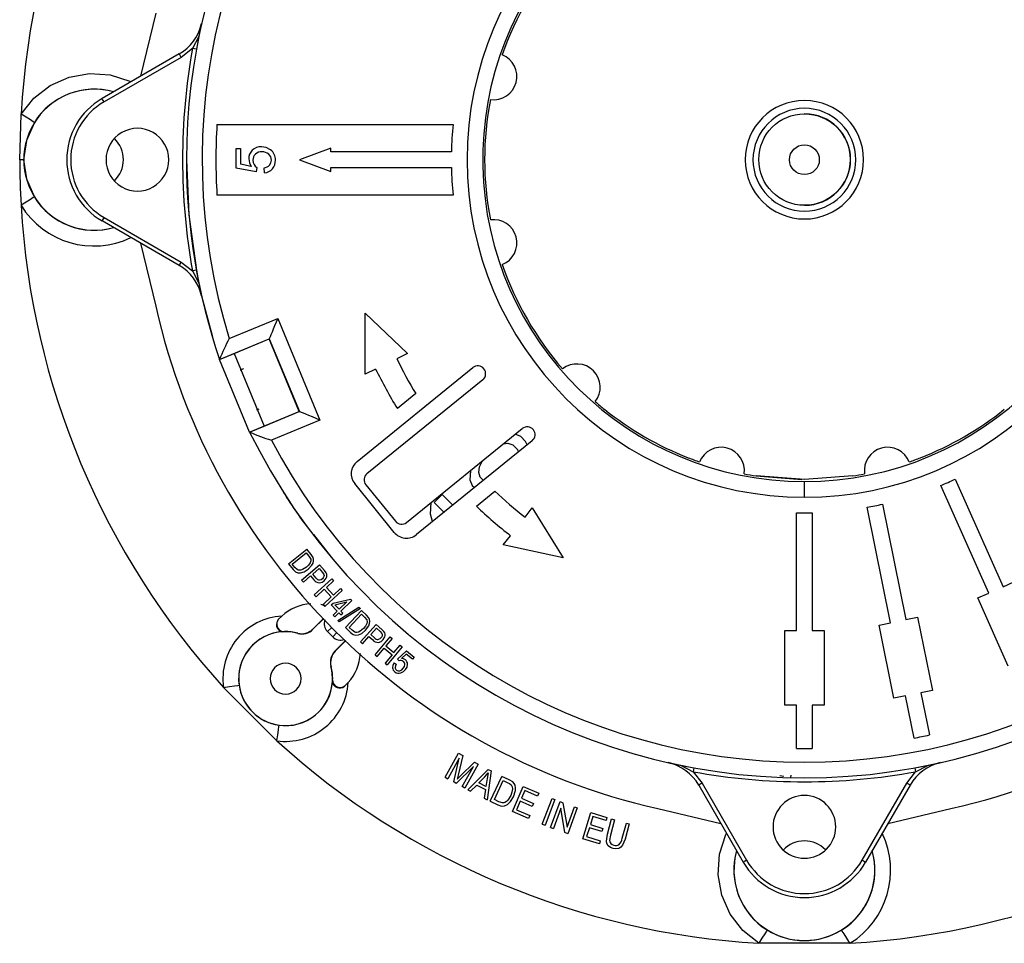
# Model space of a CAD drawing. Units: millimetres. Extents: x 5 to 619, y 2 to 447.
# Drawn here: x 171 to 233, y 238 to 297 of the extents above; entities that cross this region are included whole.
import ezdxf

# ---------------------------------------------------------------- set-up
doc = ezdxf.new("R2010")
doc.units = ezdxf.units.MM

msp = doc.modelspace()

# ---------------------------------------------------------------- linework, layer by layer
for p, q in [((179.337, 297.5101), (178.3782, 293.4928)), ((180.836, 294.9118), (175.9204, 292.0738)), ((181.6842, 295.263), (180.9611, 294.6953)), ((181.9303, 295.2182), (181.6842, 295.263)), ((180.9611, 294.6953), (176.0454, 291.8573)), ((170.6704, 288.1766), (170.7549, 291.0809)), ((220.69, 291.1042), (220.6775, 291.1042)), ((183.238, 290.4266), (198.2832, 290.4266)), ((184.4545, 287.6446), (184.4545, 288.8878)), ((184.4545, 288.8878), (184.7479, 288.8878)), ((184.7479, 288.8878), (184.7479, 287.8902)), ((190.4932, 288.9224), (188.4932, 288.1766)), ((190.4932, 288.6766), (190.4932, 288.9224)), ((198.176, 288.6766), (190.4932, 288.6766)), ((170.9233, 288.1766), (170.6704, 288.1766)), ((188.4932, 288.1766), (190.4932, 287.4224)), ((185.7387, 287.4024), (184.4545, 287.6446)), ((185.4198, 287.7554), (184.7479, 287.8902)), ((185.7762, 287.6906), (185.7387, 287.4024)), ((186.2656, 287.3479), (186.2383, 287.6702)), ((190.4932, 287.6766), (198.176, 287.6766)), ((190.4932, 287.4224), (190.4932, 287.6766)), ((198.2832, 285.9266), (183.238, 285.9266)), ((220.6775, 285.2732), (220.69, 285.2732)), ((180.836, 281.4415), (175.9205, 284.2795)), ((176.0455, 284.496), (180.9611, 281.658)), ((178.3783, 282.8605), (179.337, 278.8432)), ((180.9611, 281.658), (181.6842, 281.0903)), ((181.9303, 281.1351), (181.6842, 281.0903)), ((182.1295, 280.1221), (182.2624, 279.5042)), ((184.0238, 276.7896), (187.1128, 278.0691)), ((187.1128, 278.0691), (189.7945, 271.5949)), ((192.6761, 278.4097), (195.3729, 275.8312)), ((192.6768, 274.5155), (192.6761, 278.4097)), ((183.4069, 275.4558), (186.5737, 276.7675)), ((184.3352, 275.8321), (186.5696, 276.7576)), ((186.5696, 276.7576), (186.5737, 276.7675)), ((188.483, 272.1382), (186.5696, 276.7576)), ((186.5737, 276.7675), (188.4929, 272.1341)), ((183.4094, 275.4486), (184.3352, 275.8321)), ((183.4094, 275.4486), (183.4104, 275.4573)), ((185.3239, 270.8305), (183.4094, 275.4488)), ((184.3352, 275.8321), (186.2486, 271.2127)), ((195.3729, 275.8312), (194.6988, 275.5023)), ((192.1668, 268.9543), (199.5483, 274.9346)), ((193.3508, 274.8444), (192.6768, 274.5155)), ((200.1778, 274.1576), (192.7963, 268.1773)), ((195.9101, 273.274), (194.7338, 272.321)), ((188.4929, 272.1341), (185.3262, 270.8223)), ((186.2486, 271.2127), (188.483, 272.1382)), ((188.483, 272.1382), (188.4929, 272.1341)), ((185.3228, 270.8292), (186.2486, 271.2127)), ((189.7945, 271.5949), (186.7055, 270.3154)), ((195.3143, 265.0693), (202.6958, 271.0496)), ((185.3297, 270.8238), (185.3228, 270.8292)), ((202.6011, 270.5371), (202.2468, 270.6859)), ((202.9049, 270.2333), (202.6011, 270.5371)), ((203.3253, 270.2726), (195.9438, 264.2923)), ((201.4934, 270.0755), (201.7779, 270.1191)), ((201.7779, 270.1191), (202.0839, 270.0199)), ((202.0839, 270.0199), (202.3878, 269.7161)), ((202.9993, 270.0085), (202.9049, 270.2333)), ((202.3878, 269.7161), (202.4399, 269.5553)), ((199.9161, 268.2573), (199.9711, 268.616)), ((199.9711, 268.616), (200.1662, 269.0002)), ((199.4054, 268.3542), (199.3483, 267.7907)), ((199.4274, 268.4016), (199.4054, 268.3542)), ((200.0153, 267.9513), (199.9161, 268.2573)), ((200.2143, 267.7522), (200.0153, 267.9513)), ((220.6704, 267.8017), (217.5889, 268.0361)), ((217.589, 268.0361), (220.5056, 267.8142)), ((223.7519, 268.0362), (220.6704, 267.8016)), ((194.5373, 264.4398), (192.0193, 267.5478)), ((192.7226, 267.474), (194.6111, 265.1431)), ((199.3483, 267.7907), (199.4981, 267.4341)), ((199.4981, 267.4341), (199.6429, 267.2893)), ((220.6704, 266.6766), (220.6704, 267.6766)), ((232.4158, 260.5669), (229.363, 267.4236)), ((230.2765, 267.8303), (233.3293, 260.9737)), ((197.5986, 266.8512), (197.0814, 266.334)), ((198.2716, 266.1782), (197.5986, 266.8512)), ((199.7683, 266.1038), (200.9445, 267.0567)), ((197.0814, 266.334), (197.7002, 265.7153)), ((226.1615, 258.6792), (224.6651, 266.0341)), ((225.6451, 266.2335), (227.1414, 258.8786)), ((202.8728, 265.4081), (203.3347, 265.999)), ((203.3347, 265.999), (205.2961, 262.825)), ((220.1704, 258.1767), (220.1704, 265.6822)), ((221.1704, 265.6822), (221.1704, 258.1767)), ((189.3817, 264.2992), (190.5415, 262.8412)), ((201.4872, 263.6354), (201.949, 264.2263)), ((205.2961, 262.825), (201.4872, 263.6354)), ((187.7969, 262.4311), (188.963, 263.3746)), ((188.0407, 262.4112), (188.9315, 263.1321)), ((188.9315, 263.1321), (189.1, 262.9239)), ((189.2393, 263.0332), (188.963, 263.3746)), ((189.1, 262.9239), (189.2134, 262.7348)), ((189.3652, 262.8431), (189.2393, 263.0332)), ((187.7969, 262.4311), (188.0863, 262.0734)), ((188.2119, 262.1996), (188.0407, 262.4112)), ((188.6358, 261.3954), (189.7721, 262.3746)), ((189.0494, 262.0886), (189.2944, 262.3517)), ((190.0861, 262.0102), (189.7721, 262.3746)), ((188.0863, 262.0734), (188.2345, 261.9302)), ((188.3576, 262.0635), (188.2119, 262.1996)), ((188.2345, 261.9302), (188.3886, 261.8593)), ((188.3886, 261.8593), (188.5677, 261.8547)), ((188.5677, 261.8547), (188.7926, 261.9244)), ((188.9423, 262.2257), (188.6959, 262.0699)), ((188.746, 261.2676), (189.2079, 261.6656)), ((188.7926, 261.9244), (189.0494, 262.0886)), ((189.2079, 261.6656), (189.4214, 261.4179)), ((189.342, 261.7812), (189.7482, 262.1312)), ((189.5572, 261.5315), (189.342, 261.7812)), ((189.7482, 262.1312), (189.9611, 261.8841)), ((189.9611, 261.8841), (190.0531, 261.7559)), ((190.202, 261.8541), (190.0861, 262.0102)), ((188.6358, 261.3954), (188.746, 261.2676)), ((189.4439, 260.4571), (190.5504, 261.4699)), ((190.0788, 261.3541), (190.2081, 261.5174)), ((190.6643, 261.3454), (190.21, 260.9295)), ((190.5504, 261.4699), (190.6643, 261.3454)), ((233.3293, 260.9737), (234.0145, 261.2787)), ((189.4439, 260.4571), (189.5579, 260.3326)), ((189.5579, 260.3326), (190.0794, 260.81)), ((190.0794, 260.81), (190.5269, 260.3212)), ((191.2257, 260.7321), (190.1193, 259.7193)), ((190.21, 260.9295), (190.6574, 260.4407)), ((190.6574, 260.4407), (191.1118, 260.8566)), ((191.1118, 260.8566), (191.2257, 260.7321)), ((231.7306, 260.2619), (232.4158, 260.5669)), ((190.5269, 260.3212), (190.0053, 259.8438)), ((190.0053, 259.8438), (190.1193, 259.7193)), ((190.5174, 259.8159), (190.6387, 259.9333)), ((190.902, 259.4183), (190.5174, 259.8159)), ((190.6387, 259.9333), (191.7419, 260.1909)), ((190.7458, 259.8226), (191.5094, 260.0059)), ((191.0233, 259.5357), (190.7458, 259.8226)), ((191.5094, 260.0059), (191.0233, 259.5357)), ((191.8308, 260.099), (191.1321, 259.4232)), ((191.7419, 260.1909), (191.8308, 260.099)), ((233.6626, 255.9225), (231.7306, 260.2619)), ((190.6438, 259.1686), (190.902, 259.4183)), ((190.6438, 259.1686), (190.7526, 259.0561)), ((190.7526, 259.0561), (191.0108, 259.3058)), ((190.9345, 258.8318), (192.2905, 259.6708)), ((191.0108, 259.3058), (191.1305, 259.182)), ((192.3793, 259.5824), (191.0239, 258.7428)), ((191.1305, 259.182), (191.2519, 259.2994)), ((191.2519, 259.2994), (191.1321, 259.4232)), ((191.4219, 258.3769), (192.4554, 259.464)), ((191.6661, 258.3889), (192.4557, 259.2194)), ((192.2905, 259.6708), (192.3793, 259.5824)), ((192.7737, 259.1614), (192.4554, 259.464)), ((192.4557, 259.2194), (192.6499, 259.0349)), ((192.9233, 258.9893), (192.7737, 259.1614)), ((187.3632, 259.1072), (187.1653, 258.9114)), ((187.1653, 258.9114), (187.1672, 258.9116)), ((187.1683, 258.9129), (187.3632, 259.1072)), ((190.0338, 258.9542), (189.3556, 258.276)), ((189.3588, 258.2638), (190.0411, 258.9461)), ((190.9345, 258.8318), (191.0239, 258.7428)), ((192.3883, 257.459), (193.3877, 258.5776)), ((192.6499, 259.0349), (192.7868, 258.8621)), ((192.7082, 258.2001), (192.917, 258.4929)), ((193.7464, 258.2571), (193.3877, 258.5776)), ((225.4266, 258.5297), (226.1615, 258.6792)), ((226.3736, 253.8751), (225.4266, 258.5297)), ((227.1414, 258.8786), (227.8764, 259.0281)), ((227.8764, 259.0281), (228.8234, 254.3735)), ((187.5346, 258.1184), (187.4268, 258.1093)), ((187.5309, 258.1183), (187.5346, 258.1184)), ((188.3914, 258.0054), (188.3897, 258.0172)), ((189.355, 258.2754), (189.3556, 258.276)), ((189.3556, 258.276), (189.3588, 258.2638)), ((190.2757, 258.1214), (190.5494, 258.3879)), ((190.6152, 257.7819), (190.2757, 258.1214)), ((190.8815, 258.0555), (190.6152, 257.7819)), ((191.4219, 258.3769), (191.7553, 258.0599)), ((191.8634, 258.2013), (191.6661, 258.3889)), ((191.7553, 258.0599), (191.9208, 257.9372)), ((192.0255, 258.0853), (191.8634, 258.2013)), ((191.9208, 257.9372), (192.0828, 257.8868)), ((192.0828, 257.8868), (192.261, 257.9055)), ((192.261, 257.9055), (192.475, 258.0039)), ((192.5843, 258.3221), (192.3602, 258.1357)), ((192.475, 258.0039), (192.7082, 258.2001)), ((193.0384, 257.9334), (193.3956, 258.3332)), ((193.2842, 257.7137), (193.0384, 257.9334)), ((193.3956, 258.3332), (193.6388, 258.1159)), ((193.6388, 258.1159), (193.7467, 258.0006)), ((193.8816, 258.1174), (193.7464, 258.2571)), ((219.4204, 253.4267), (219.4204, 258.1767)), ((219.4204, 258.1767), (220.1704, 258.1767)), ((221.1704, 258.1767), (221.9204, 258.1767)), ((221.9204, 258.1767), (221.9204, 253.4267)), ((190.7576, 256.865), (191.4397, 257.5472)), ((191.4478, 257.5398), (190.7698, 256.8618)), ((192.3883, 257.459), (192.5141, 257.3466)), ((192.5141, 257.3466), (192.9204, 257.8014)), ((192.9204, 257.8014), (193.1643, 257.5835)), ((193.3115, 256.6337), (194.2769, 257.7817)), ((193.8244, 257.6056), (193.9314, 257.7844)), ((194.4061, 257.6731), (194.0096, 257.2017)), ((194.2769, 257.7817), (194.4061, 257.6731)), ((194.5168, 256.7752), (194.9133, 257.2466)), ((194.9133, 257.2466), (195.0424, 257.138)), ((190.7698, 256.8618), (190.7576, 256.865)), ((193.3115, 256.6337), (193.4406, 256.5251)), ((193.4406, 256.5251), (193.8957, 257.0662)), ((193.8957, 257.0662), (194.4029, 256.6397)), ((194.4029, 256.6397), (193.9478, 256.0986)), ((194.0096, 257.2017), (194.5168, 256.7752)), ((195.0424, 257.138), (194.077, 255.99)), ((194.7391, 256.3614), (195.3149, 256.8881)), ((195.3035, 256.6724), (194.9991, 256.3994)), ((195.7021, 256.3561), (195.3035, 256.6724)), ((195.3149, 256.8881), (195.8115, 256.494)), ((193.9478, 256.0986), (194.077, 255.99)), ((194.5208, 256.1311), (194.6597, 256.0417)), ((194.8403, 256.2524), (194.7391, 256.3614)), ((195.8115, 256.494), (195.7021, 256.3561)), ((190.511, 255.8959), (190.4992, 255.8976)), ((190.603, 254.933), (190.6122, 255.0408)), ((190.6122, 255.0408), (190.6121, 255.0371)), ((191.3602, 254.6344), (191.601, 254.8694)), ((187.0552, 251.1629), (183.6567, 254.5614)), ((228.8234, 254.3735), (228.0884, 254.224)), ((228.0884, 254.224), (228.636, 251.5324)), ((227.1085, 254.0246), (226.3736, 253.8751)), ((227.6561, 251.3331), (227.1085, 254.0246)), ((220.1704, 253.4267), (219.4204, 253.4267)), ((220.1704, 250.68), (220.1704, 253.4267)), ((221.1704, 253.4267), (221.1704, 250.68)), ((221.9204, 253.4267), (221.1704, 253.4267)), ((197.7898, 248.8387), (198.6408, 250.3679)), ((198.6408, 250.3679), (198.8997, 250.2238)), ((198.68, 250.0482), (197.9556, 248.7464)), ((198.3315, 248.5372), (198.68, 250.0482)), ((198.8997, 250.2238), (198.6048, 248.9699)), ((198.7465, 248.9156), (199.6498, 249.8064)), ((199.6498, 249.8064), (199.8812, 249.6776)), ((199.5766, 249.5206), (198.4867, 248.4509)), ((198.8644, 248.2407), (199.5766, 249.5206)), ((199.8812, 249.6776), (199.0302, 248.1484)), ((199.219, 248.0418), (200.5237, 249.3405)), ((200.307, 248.8694), (200.5304, 249.1306)), ((200.7125, 249.244), (200.4588, 247.4086)), ((200.5304, 249.1306), (200.4593, 248.7594)), ((200.5237, 249.3405), (200.7125, 249.244)), ((213.6288, 249.4364), (213.5841, 249.1904)), ((213.5841, 249.1904), (214.1518, 248.4673)), ((227.1891, 248.4673), (227.7568, 249.1904)), ((227.712, 249.4364), (227.7568, 249.1904)), ((197.7898, 248.8387), (197.9556, 248.7464)), ((198.4867, 248.4509), (198.3315, 248.5372)), ((198.6048, 248.9699), (198.5409, 248.709)), ((198.5409, 248.709), (198.7465, 248.9156)), ((199.9281, 248.4866), (200.307, 248.8694)), ((200.3772, 248.2572), (199.9281, 248.4866)), ((200.4593, 248.7594), (200.3772, 248.2572)), ((200.6512, 247.3101), (201.3944, 248.8945)), ((200.9171, 247.4135), (201.4849, 248.6239)), ((201.8583, 248.6769), (201.3944, 248.8945)), ((201.4849, 248.6239), (201.7678, 248.4912)), ((202.0873, 248.5416), (201.8583, 248.6769)), ((214.1518, 248.4673), (216.9898, 243.5517)), ((219.3513, 248.8893), (219.1148, 248.9243)), ((219.8073, 248.8219), (219.8292, 248.9703)), ((224.3511, 243.5517), (227.1891, 248.4673)), ((199.0302, 248.1484), (198.8644, 248.2407)), ((199.219, 248.0418), (199.4051, 247.9467)), ((199.4051, 247.9467), (199.7917, 248.3444)), ((199.7917, 248.3444), (200.3456, 248.0615)), ((200.3456, 248.0615), (200.2591, 247.5106)), ((202.0665, 246.6478), (202.757, 248.2558)), ((202.1402, 247.5887), (202.2633, 247.9898)), ((202.8564, 247.9884), (202.6449, 247.4959)), ((202.757, 248.2558), (203.7453, 247.8314)), ((203.6638, 247.6417), (202.8564, 247.9884)), ((203.7453, 247.8314), (203.6638, 247.6417)), ((213.9353, 248.3423), (216.7733, 243.4266)), ((227.4056, 248.3423), (224.5676, 243.4267)), ((200.2591, 247.5106), (200.4588, 247.4086)), ((200.6512, 247.3101), (201.1371, 247.0822)), ((201.2046, 247.2786), (200.9171, 247.4135)), ((201.4268, 247.21), (201.2046, 247.2786)), ((201.7538, 247.0978), (201.9543, 247.2856)), ((201.958, 247.6781), (201.7787, 247.3891)), ((201.9543, 247.2856), (202.1402, 247.5887)), ((202.5639, 247.3072), (202.3289, 246.7599)), ((203.32, 246.9825), (202.5639, 247.3072)), ((202.6449, 247.4959), (203.401, 247.1712)), ((203.9615, 245.855), (204.5951, 247.4862)), ((204.7786, 247.415), (204.145, 245.7837)), ((204.5033, 245.6393), (205.0984, 247.2851)), ((204.5951, 247.4862), (204.7786, 247.415)), ((205.0984, 247.2851), (205.2883, 247.2164)), ((205.2883, 247.2164), (205.5558, 245.6586)), ((201.1371, 247.0822), (201.3656, 247.0074)), ((201.3656, 247.0074), (201.5635, 247.0114)), ((201.5635, 247.0114), (201.7538, 247.0978)), ((203.0865, 246.2098), (202.0665, 246.6478)), ((202.3289, 246.7599), (203.168, 246.3996)), ((203.401, 247.1712), (203.32, 246.9825)), ((205.1484, 246.8684), (204.6808, 245.5752)), ((205.4156, 245.3095), (205.1484, 246.8684)), ((205.5558, 245.6586), (206.023, 246.9508)), ((206.2005, 246.8866), (205.6054, 245.2409)), ((206.023, 246.9508), (206.2005, 246.8866)), ((206.5462, 244.9186), (207.0634, 246.5904)), ((207.0634, 246.5904), (208.0909, 246.2726)), ((211.3376, 246.8422), (215.3543, 245.8845)), ((225.9866, 245.8845), (230.0033, 246.8422)), ((203.168, 246.3996), (203.0865, 246.2098)), ((207.1904, 246.335), (207.032, 245.8229)), ((208.0299, 246.0753), (207.1904, 246.335)), ((208.0909, 246.2726), (208.0299, 246.0753)), ((208.119, 245.205), (208.3864, 246.1801)), ((208.5762, 246.128), (208.3091, 245.1541)), ((208.3864, 246.1801), (208.5762, 246.128)), ((203.9615, 245.855), (204.145, 245.7837)), ((204.5033, 245.6393), (204.6808, 245.5752)), ((205.6054, 245.2409), (205.4156, 245.3095)), ((206.9713, 245.6268), (206.7953, 245.0577)), ((207.7575, 245.3836), (206.9713, 245.6268)), ((207.032, 245.8229), (207.8182, 245.5797)), ((207.8182, 245.5797), (207.7575, 245.3836)), ((209.0577, 244.9488), (209.3248, 245.9227)), ((209.5146, 245.8707), (209.2472, 244.8956)), ((209.3248, 245.9227), (209.5146, 245.8707)), ((207.6067, 244.5905), (206.5462, 244.9186)), ((206.7953, 245.0577), (207.6677, 244.7878)), ((207.6677, 244.7878), (207.6067, 244.5905)), ((208.0571, 244.7662), (208.119, 245.205)), ((208.3091, 245.1541), (208.2543, 244.8201)), ((209.2472, 244.8956), (209.0873, 244.5051)), ((223.5747, 238.2611), (217.7662, 238.2611))]:
    msp.add_line(p, q)
at = {"flags": 128}
for points in [[(182.2624, 296.8491), (182.0893, 296.0317), (181.6842, 295.263)], [(182.2637, 296.849), (182.0941, 296.0578), (181.9323, 295.2178)], [(180.9611, 294.6953), (180.9132, 294.7781), (180.8727, 294.8484), (180.8456, 294.8953), (180.836, 294.9118)], [(170.7549, 291.0809), (171.5773, 292.105), (172.62, 292.9053), (173.8223, 293.4348), (175.1161, 293.6638), (176.4272, 293.5793), (177.6806, 293.186), (177.7619, 293.1369)], [(176.0454, 291.8573), (175.9976, 291.9401), (175.9571, 292.0104), (175.93, 292.0573), (175.9204, 292.0738)], [(171.6038, 290.5524), (171.5381, 290.5933), (171.3538, 290.708), (171.0789, 290.8792), (170.7549, 291.0809)], [(171.6036, 290.552), (171.0938, 289.4004), (170.9233, 288.1766)], [(186.6601, 288.8083), (186.3837, 288.9577), (186.0729, 289.0054)], [(170.9233, 288.1766), (171.0938, 286.9529), (171.6036, 285.8013)], [(181.2954, 288.1766), (181.4549, 284.6562), (181.9324, 281.1357)], [(185.2629, 288.2278), (185.3046, 287.9796), (185.4198, 287.7554)], [(185.534, 288.146), (185.5507, 288.0065), (185.6019, 287.878)], [(186.593, 287.8356), (186.6819, 287.982), (186.7107, 288.1511)], [(185.6019, 287.878), (185.6782, 287.7715), (185.7762, 287.6906)], [(171.6038, 285.8009), (171.5381, 285.76), (171.3538, 285.6453), (171.0789, 285.4741), (170.7549, 285.2724)], [(176.0455, 284.496), (175.9977, 284.4131), (175.9571, 284.3429), (175.93, 284.296), (175.9205, 284.2795)], [(180.836, 281.4415), (180.8456, 281.458), (180.8727, 281.5049), (180.9132, 281.5752), (180.9611, 281.658)], [(181.6842, 281.0903), (182.0893, 280.3216), (182.2624, 279.5042)], [(181.9302, 281.135), (182.0922, 280.2958), (182.1295, 280.1221)], [(182.2637, 279.5044), (182.9485, 276.8888), (182.9594, 276.8565)], [(187.1128, 278.0691), (187.013, 277.8282), (186.9167, 277.5956), (186.827, 277.3792), (186.7472, 277.1864), (186.6799, 277.024), (186.6274, 276.8973), (186.5916, 276.8109), (186.5737, 276.7675)], [(189.7945, 271.5949), (189.5536, 271.6947), (189.321, 271.7911), (189.1046, 271.8807), (188.9118, 271.9605), (188.7493, 272.0278), (188.6227, 272.0803), (188.5362, 272.1161), (188.4929, 272.1341)], [(196.9704, 265.124), (196.8462, 265.6005), (196.8957, 266.3505)], [(189.1815, 262.5043), (189.0795, 262.3535), (188.9423, 262.2257)], [(189.2134, 262.7348), (189.2169, 262.619), (189.1815, 262.5043)], [(189.2944, 262.3517), (189.3637, 262.4846), (189.3989, 262.6302)], [(189.3989, 262.6302), (189.396, 262.7389), (189.3652, 262.8431)], [(188.4902, 262.0232), (188.4213, 262.035), (188.3576, 262.0635)], [(188.6959, 262.0699), (188.5909, 262.0346), (188.4902, 262.0232)], [(190.0531, 261.7559), (190.0674, 261.687), (190.0556, 261.6177)], [(190.2509, 261.6886), (190.2368, 261.7744), (190.202, 261.8541)], [(190.2081, 261.5174), (190.2406, 261.603), (190.2509, 261.6886)], [(189.9606, 261.4819), (189.8695, 261.4228), (189.763, 261.4023)], [(189.7656, 261.2211), (189.9336, 261.2608), (190.0788, 261.3541)], [(190.0556, 261.6177), (190.0175, 261.5433), (189.9606, 261.4819)], [(190.0829, 259.7591), (190.0303, 259.7971), (189.8686, 259.8493)], [(187.1653, 258.9114), (187.0659, 258.7546), (187.0282, 258.5851), (187.0418, 258.436), (187.0944, 258.3045), (187.2494, 258.1506), (187.4268, 258.1093)], [(192.7853, 258.6294), (192.7036, 258.4666), (192.5843, 258.3221)], [(192.7868, 258.8621), (192.8054, 258.7478), (192.7853, 258.6294)], [(192.917, 258.4929), (192.9684, 258.6336), (192.9844, 258.7826)], [(192.9844, 258.7826), (192.9674, 258.8899), (192.9233, 258.9893)], [(192.1623, 258.0626), (192.0925, 258.0653), (192.0255, 258.0853)], [(192.3602, 258.1357), (192.2607, 258.087), (192.1623, 258.0626)], [(193.7671, 257.864), (193.739, 257.7852), (193.6906, 257.717)], [(193.7467, 258.0006), (193.7698, 257.9343), (193.7671, 257.864)], [(193.9515, 257.9596), (193.9264, 258.0429), (193.8816, 258.1174)], [(193.9314, 257.7844), (193.9524, 257.8735), (193.9515, 257.9596)], [(193.6906, 257.717), (193.608, 257.6465), (193.5051, 257.6124)], [(193.5311, 257.4331), (193.6925, 257.4942), (193.8244, 257.6056)], [(194.5208, 256.1311), (194.4475, 255.9808), (194.4296, 255.8151)], [(194.6597, 256.0417), (194.6093, 255.9356), (194.5935, 255.8226)], [(194.9801, 256.2749), (194.9088, 256.2727), (194.8403, 256.2524)], [(195.1125, 256.2219), (195.0503, 256.2582), (194.9801, 256.2749)], [(195.2463, 256.3233), (195.1294, 256.3832), (194.9991, 256.3994)], [(195.1145, 255.7865), (195.184, 255.9009), (195.2095, 256.0283)], [(195.2548, 255.6961), (195.3497, 255.8576), (195.3821, 256.0415)], [(194.8879, 255.6265), (195.0137, 255.6869), (195.1145, 255.7865)], [(194.957, 255.4826), (195.1222, 255.5667), (195.2548, 255.6961)], [(183.6567, 254.5614), (184.0346, 254.6147), (184.3554, 254.66), (184.5703, 254.6903), (184.6469, 254.7011)], [(187.0552, 251.1629), (187.1085, 251.5408), (187.1537, 251.8616), (187.1841, 252.0765), (187.1949, 252.1531)], [(211.998, 249.7688), (212.789, 249.5986), (213.6288, 249.4365)], [(211.998, 249.7686), (212.8154, 249.5955), (213.5841, 249.1904)], [(227.712, 249.4364), (228.5513, 249.5984), (229.3429, 249.7686)], [(227.7568, 249.1904), (228.5255, 249.5955), (229.3429, 249.7686)], [(201.7678, 248.4912), (201.8822, 248.4308), (201.9831, 248.3505)], [(202.2311, 248.3353), (202.1732, 248.4475), (202.0873, 248.5416)], [(214.1518, 248.4673), (214.0689, 248.4194), (213.9987, 248.3789), (213.9518, 248.3518), (213.9353, 248.3423)], [(227.4056, 248.3423), (227.3891, 248.3518), (227.3422, 248.3789), (227.2719, 248.4194), (227.1891, 248.4673)], [(202.0671, 248.0924), (202.0359, 247.8794), (201.958, 247.6781)], [(201.9831, 248.3505), (202.0464, 248.2287), (202.0671, 248.0924)], [(202.2633, 247.9898), (202.2682, 248.1677), (202.2311, 248.3353)], [(201.5866, 247.2353), (201.5104, 247.2127), (201.4268, 247.21)], [(201.7787, 247.3891), (201.6866, 247.2983), (201.5866, 247.2353)], [(208.1757, 244.4799), (208.0917, 244.6128), (208.0571, 244.7662)], [(208.2543, 244.8201), (208.2755, 244.717), (208.3295, 244.6269)], [(217.7662, 238.2611), (216.7423, 239.0833), (215.942, 240.1258), (215.4126, 241.3278), (215.1833, 242.6213), (215.2676, 243.9323), (215.6605, 245.1856), (215.7102, 245.268)], [(208.4832, 244.308), (208.3171, 244.3724), (208.1757, 244.4799)], [(208.3295, 244.6269), (208.4171, 244.5563), (208.5218, 244.514)], [(208.8434, 244.3094), (208.6638, 244.2801), (208.4832, 244.308)], [(209.0873, 244.5051), (208.981, 244.3878), (208.8434, 244.3094)], [(216.9898, 243.5517), (216.907, 243.5038), (216.8367, 243.4633), (216.7898, 243.4362), (216.7733, 243.4266)], [(224.3511, 243.5517), (224.434, 243.5039), (224.5042, 243.4634), (224.5511, 243.4363), (224.5676, 243.4267)], [(218.2947, 239.11), (218.2538, 239.0443), (218.1391, 238.8601), (217.9679, 238.5851), (217.7662, 238.2611)], [(223.5747, 238.2611), (223.373, 238.5851), (223.2018, 238.8601), (223.0871, 239.0443), (223.0462, 239.11)]]:
    msp.add_lwpolyline(points, dxfattribs=at)
for centre, radius in [((220.6782, 288.1888), 2.9152), ((220.6704, 288.1766), 0.95)]:
    msp.add_circle(centre, radius)
for centre, radius, start, end in [((220.6704, 288.1766), 39.375, 71.140281, 179.999996), ((220.6722, 288.1748), 38.3762, 72.742044, 197.257958), ((220.6713, 288.1763), 50.0009, 137.755197, 176.669762), ((220.6762, 288.1766), 21.5, 90.015289, 269.984711), ((220.6701, 288.1766), 21.5, 270.000811, 89.999189), ((220.6701, 288.1766), 20.5, 270.000856, 89.999144), ((220.6706, 288.1765), 20.4999, 92.311041, 269.999631), ((220.6704, 288.1766), 20.375, 139.149712, 160.850288), ((179.3361, 297.5099), 3, 300, 347.276107), ((220.6705, 288.1766), 39.625, 169.698124, 190.301876), ((200.869, 293.4824), 1.4851, 261.89979, 68.10021), ((175.4204, 288.1766), 4.4891, 74.117486, 285.882514), ((175.4204, 288.1766), 4.4957, 74.036423, 148.098742), ((178.1704, 288.1766), 4.5, 120.002056, 239.999314), ((178.1705, 288.1766), 4.2501, 120.001279, 240.000113), ((220.6704, 288.1766), 20.375, 169.149712, 190.850288), ((220.6704, 288.1765), 3.775, 0.00249, 179.99751), ((220.6704, 288.1764), 3.775, 0.003824, 179.996176), ((220.6704, 288.1766), 3.275, 0.001635, 179.998365), ((220.6893, 288.1887), 2.9155, 270.013482, 89.986518), ((178.1704, 288.1766), 2, 359.999947, 180.000053), ((220.6704, 288.1766), 37.5, 176.560187, 183.439813), ((220.6704, 288.1766), 22.5, 174.260829, 178.726656), ((175.4204, 288.1766), 1.8603, 313.899029, 46.164103), ((186.0153, 288.2409), 0.7526, 134.25971, 180.998301), ((186.0428, 288.2175), 0.7885, 87.811682, 134.498821), ((186.0672, 288.1212), 0.5595, 86.620339, 132.918172), ((186.133, 288.0551), 0.6254, 48.929848, 93.012311), ((186.162, 288.1802), 0.8016, 357.915758, 51.587678), ((220.6681, 288.1766), 49.9976, 179.999907, 183.329922), ((178.1704, 288.1766), 2, 179.999948, 0.000052), ((220.6704, 288.1766), 39.375, 179.999998, 198.859127), ((186.045, 288.1665), 0.5114, 134.555116, 182.304926), ((186.2175, 288.1569), 0.4933, 359.31991, 48.554432), ((186.1655, 288.1118), 0.7985, 319.482614, 2.818356), ((220.6704, 288.1769), 3.775, 180.00334, 359.99666), ((220.6704, 288.1767), 3.275, 180.000715, 359.999285), ((220.6704, 288.1767), 3.275, 180.001644, 359.998356), ((186.1917, 288.2331), 0.5648, 274.730109, 315.273454), ((186.2198, 288.0893), 0.7428, 273.532493, 318.080317), ((220.6704, 288.1766), 22.5, 181.273344, 185.739171), ((175.4204, 288.1766), 4.4957, 211.901258, 285.963577), ((220.6714, 288.177), 50.0009, 183.330241, 222.2448), ((175.4043, 288.1495), 5.4676, 211.749698, 295.543828), ((200.869, 282.8709), 1.4851, 291.89979, 98.10021), ((179.3361, 278.8434), 3, 12.723893, 60), ((220.6704, 288.1766), 20.375, 199.149712, 220.850288), ((220.6723, 288.1774), 42.3761, 192.724847, 257.274465), ((220.6696, 288.1764), 42.3749, 282.724553, 347.276167), ((194.9456, 270.9286), 12.3951, 151.780481, 158.577422), ((220.6704, 288.1766), 28.8992, 206.012791, 211.042662), ((185.209, 274.0026), 0.8899, 108.671894, 123.129622), ((220.6704, 288.1766), 30.3992, 206.012791, 211.438346), ((199.863, 274.5461), 0.5, 309.013639, 129.013638), ((206.1747, 273.681), 1.4851, 321.89979, 128.10021), ((185.606, 273.0063), 0.7662, 281.306398, 295.636249), ((220.6704, 288.1766), 20.375, 229.149712, 231.301257), ((220.6701, 288.1648), 20.363, 231.281301, 248.687669), ((220.6682, 288.1694), 20.3682, 291.314554, 308.716467), ((203.0105, 270.6611), 0.5, 309.013641, 129.013639), ((220.6704, 288.1766), 39.375, 206.140276, 333.859724), ((190.2882, 282.194), 12.4071, 246.425853, 253.216194), ((220.6704, 288.1792), 38.3762, 207.742039, 332.257961), ((215.3646, 268.3752), 1.4851, 351.89979, 158.10021), ((225.9762, 268.3752), 1.4851, 21.89979, 188.10021), ((220.6704, 288.1766), 20.375, 248.698746, 250.850288), ((220.6704, 288.1766), 20.375, 289.149712, 291.301254), ((192.7963, 268.1773), 1, 129.013637, 219.013637), ((193.1111, 267.7888), 0.5, 129.013639, 219.013642), ((220.6704, 288.1766), 20.375, 259.149712, 261.301255), ((220.6704, 288.1766), 20.375, 278.698745, 280.850288), ((220.6704, 288.1766), 22.5, 292.726656, 295.273345), ((205.2063, 277.5386), 20.6263, 210.253483, 218.607003), ((220.6704, 288.1766), 28.8992, 226.954609, 231.986191), ((220.6704, 288.1766), 30.3992, 226.560432, 231.986191), ((220.6704, 288.1767), 22.5, 280.226656, 282.773344), ((220.6704, 288.1766), 22.5, 268.726656, 271.273344), ((194.9996, 265.4578), 0.5, 219.013642, 309.013639), ((195.3143, 265.0693), 1, 219.013637, 309.013639), ((189.7889, 261.6612), 0.4407, 213.50555, 266.971364), ((189.8085, 261.7033), 0.3044, 214.35696, 261.412745), ((189.381, 256.8872), 3, 92.98017, 132.267146), ((189.885, 259.5295), 0.2985, 39.798574, 77.776354), ((187.6132, 255.1194), 3.9956, 93.586917, 188.02774), ((187.5176, 258.5919), 0.4738, 156.084455, 271.607966), ((190.7648, 258.6209), 0.6991, 159.207021, 225.603111), ((187.6132, 255.1194), 2.9957, 93.567385, 188.027465), ((187.6132, 255.1194), 2.9891, 74.909504, 15.090496), ((187.6132, 255.1194), 3, 74.999921, 91.501455), ((188.6485, 258.9831), 1, 255.033478, 314.955243), ((188.6522, 258.969), 0.9983, 254.852166, 315.057311), ((191.1147, 258.2713), 0.6994, 224.415439, 290.760627), ((193.497, 257.8724), 0.4407, 220.97347, 274.438833), ((193.511, 257.9167), 0.3044, 221.824172, 268.880793), ((191.4628, 256.1585), 0.9983, 134.942774, 195.147543), ((191.4769, 256.1547), 1, 135.044111, 194.966851), ((189.381, 256.8872), 3, 317.732854, 357.028019), ((187.6132, 255.1194), 0.9853, 0, 180), ((194.9646, 256.0267), 0.2449, 0.377861, 52.858922), ((195.0235, 256.0423), 0.3587, 359.866903, 51.580691), ((187.6132, 255.1194), 3, 358.498545, 15.000079), ((194.8069, 255.8536), 0.3792, 185.823789, 233.533217), ((194.8278, 255.8488), 0.3883, 230.628848, 289.444363), ((194.8079, 255.8366), 0.2149, 183.739526, 231.999567), ((194.8216, 255.8547), 0.2376, 232.092697, 286.180418), ((187.6132, 255.1194), 0.9853, 180, 0), ((187.6132, 255.1194), 3.9956, 261.972198, 356.413145), ((187.6132, 255.1194), 2.9957, 261.972535, 356.432615), ((191.0599, 254.982), 0.4594, 186.125258, 310.826092), ((191.086, 255.0238), 0.4741, 178.38928, 312.554826), ((187.6091, 255.1153), 2.9911, 187.961198, 262.038802), ((220.6708, 288.1775), 50.0009, 227.755188, 266.669772), ((220.6701, 288.1775), 50.0009, 273.330225, 312.244816), ((220.6704, 288.1766), 37.5, 280.736034, 282.263966), ((220.6704, 288.1766), 37.5, 269.236034, 270.763966), ((211.3372, 246.8423), 3, 30, 77.276107), ((230.0037, 246.8423), 3, 102.723893, 150), ((220.6704, 288.1767), 39.625, 259.698125, 280.301875), ((220.6704, 245.6766), 2, 0.000001, 179.999999), ((220.6704, 245.6766), 2, 180.000001, 359.999999), ((208.3262, 245.0671), 0.741, 315.078492, 350.813163), ((220.6704, 242.9266), 1.8603, 43.899029, 136.164103), ((220.6978, 242.9103), 5.4673, 301.748568, 25.545635), ((208.657, 244.8527), 0.3647, 248.242007, 302.120767), ((220.6704, 242.9266), 4.4957, 164.036423, 238.098742), ((220.6704, 242.9266), 4.4891, 164.117486, 15.882514), ((220.6704, 242.9266), 4.4957, 301.901258, 15.963577), ((220.6704, 245.6767), 4.5, 210.002123, 329.999246), ((220.6704, 245.6768), 4.2501, 210.001306, 330.000027), ((220.6704, 242.919), 4.4892, 238.047269, 301.952731)]:
    msp.add_arc(centre, radius, start, end)

doc.saveas('drawing.dxf')
